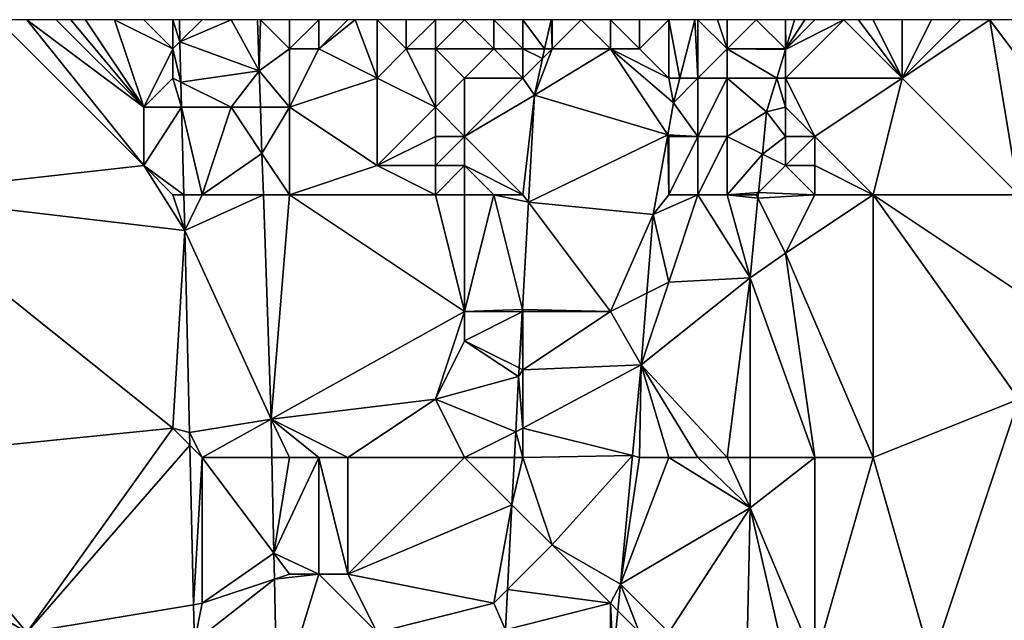
# Model space of a CAD drawing. Units: metres. Extents: x 71875 to 72500, y 357000 to 357500.
# Drawn here: x 71909 to 71942, y 357479 to 357500 of the extents above; entities that cross this region are included whole.
import ezdxf

# ---------------------------------------------------------------- set-up
doc = ezdxf.new("R2010")
doc.units = ezdxf.units.M
doc.layers.add('Terrain', color=15, linetype='Continuous')

msp = doc.modelspace()

# ---------------------------------------------------------------- linework, layer by layer
at = {"layer": 'Terrain'}
for points in [[(71904, 357494, 475.63), (71913, 357495, 477.95), (71908, 357500, 476.88), (71904, 357494, 475.63)], [(71913, 357495, 477.95), (71909, 357500, 477.13), (71908, 357500, 476.88), (71913, 357495, 477.95)], [(71913, 357495, 477.95), (71913, 357497, 478.08), (71909, 357500, 477.13), (71913, 357495, 477.95)], [(71913, 357497, 478.08), (71910, 357500, 477.4), (71909, 357500, 477.13), (71913, 357497, 478.08)], [(71913, 357497, 478.08), (71910.5, 357500, 477.545), (71910, 357500, 477.4), (71913, 357497, 478.08)], [(71913, 357497, 478.08), (71911, 357500, 477.69), (71910.5, 357500, 477.545), (71913, 357497, 478.08)], [(71913, 357497, 478.08), (71912, 357500, 478.02), (71911, 357500, 477.69), (71913, 357497, 478.08)], [(71913, 357497, 478.08), (71914, 357499, 478.48), (71912, 357500, 478.02), (71913, 357497, 478.08)], [(71914, 357499, 478.48), (71913, 357500, 478.35), (71912, 357500, 478.02), (71914, 357499, 478.48)], [(71914, 357499, 478.48), (71914, 357500, 478.58), (71913, 357500, 478.35), (71914, 357499, 478.48)], [(71914, 357499, 478.48), (71914.242, 357499.242, 478.408), (71914, 357500, 478.58), (71914, 357499, 478.48)], [(71914, 357500, 478.58), (71914.242, 357499.242, 478.408), (71914.223, 357500, 478.435), (71914, 357500, 478.58)], [(71914.242, 357499.242, 478.408), (71915, 357500, 478.68), (71914.223, 357500, 478.435), (71914.242, 357499.242, 478.408)], [(71916.958, 357498.244, 478.531), (71916, 357500, 478.68), (71914.242, 357499.242, 478.408), (71916.958, 357498.244, 478.531)], [(71916, 357500, 478.68), (71915, 357500, 478.68), (71914.242, 357499.242, 478.408), (71916, 357500, 478.68)], [(71916.958, 357498.244, 478.531), (71916.899, 357500, 478.631), (71916, 357500, 478.68), (71916.958, 357498.244, 478.531)], [(71916.958, 357498.244, 478.531), (71917, 357500, 478.7), (71916.899, 357500, 478.631), (71916.958, 357498.244, 478.531)], [(71918, 357499, 478.84), (71917, 357500, 478.7), (71916.958, 357498.244, 478.531), (71918, 357499, 478.84)], [(71918, 357499, 478.84), (71918, 357500, 478.85), (71917, 357500, 478.7), (71918, 357499, 478.84)], [(71919, 357499, 479.15), (71919, 357500, 479.18), (71918, 357499, 478.84), (71919, 357499, 479.15)], [(71918, 357499, 478.84), (71919, 357500, 479.18), (71918, 357500, 478.85), (71918, 357499, 478.84)], [(71921, 357498, 479.64), (71920.25, 357500, 479.755), (71919, 357499, 479.15), (71921, 357498, 479.64)], [(71919, 357499, 479.15), (71920.25, 357500, 479.755), (71920, 357500, 479.65), (71919, 357499, 479.15)], [(71919, 357499, 479.15), (71920, 357500, 479.65), (71919, 357500, 479.18), (71919, 357499, 479.15)], [(71921, 357498, 479.64), (71921, 357500, 480.07), (71920.25, 357500, 479.755), (71921, 357498, 479.64)], [(71921, 357498, 479.64), (71922, 357499, 480.18), (71921, 357500, 480.07), (71921, 357498, 479.64)], [(71922, 357499, 480.18), (71922, 357500, 480.38), (71921, 357500, 480.07), (71922, 357499, 480.18)], [(71923, 357499, 480.39), (71923, 357500, 480.61), (71922, 357499, 480.18), (71923, 357499, 480.39)], [(71922, 357499, 480.18), (71923, 357500, 480.61), (71922, 357500, 480.38), (71922, 357499, 480.18)], [(71925, 357499, 480.87), (71924, 357500, 480.81), (71923, 357499, 480.39), (71925, 357499, 480.87)], [(71923, 357499, 480.39), (71924, 357500, 480.81), (71923, 357500, 480.61), (71923, 357499, 480.39)], [(71925, 357499, 480.87), (71925, 357500, 481.02), (71924, 357500, 480.81), (71925, 357499, 480.87)], [(71926, 357499, 481.16), (71926, 357500, 481.24), (71925, 357500, 481.02), (71926, 357499, 481.16)], [(71926, 357499, 481.16), (71925, 357500, 481.02), (71925, 357499, 480.87), (71926, 357499, 481.16)], [(71926, 357499, 481.16), (71926.743, 357499, 481.386), (71926, 357500, 481.24), (71926, 357499, 481.16)], [(71926.962, 357500, 481.505), (71926, 357500, 481.24), (71926.743, 357499, 481.386), (71926.962, 357500, 481.505)], [(71927, 357499, 481.44), (71926.962, 357500, 481.505), (71926.743, 357499, 481.386), (71927, 357499, 481.44)], [(71927, 357499, 481.44), (71927, 357500, 481.5), (71926.962, 357500, 481.505), (71927, 357499, 481.44)], [(71929, 357499, 482.12), (71928, 357500, 481.79), (71927, 357499, 481.44), (71929, 357499, 482.12)], [(71927, 357499, 481.44), (71928, 357500, 481.79), (71927, 357500, 481.5), (71927, 357499, 481.44)], [(71929, 357499, 482.12), (71929, 357500, 482.11), (71928, 357500, 481.79), (71929, 357499, 482.12)], [(71930, 357499, 482.53), (71930, 357500, 482.48), (71929, 357500, 482.11), (71930, 357499, 482.53)], [(71930, 357499, 482.53), (71929, 357500, 482.11), (71929, 357499, 482.12), (71930, 357499, 482.53)], [(71931, 357498, 483), (71931, 357500, 482.87), (71930, 357499, 482.53), (71931, 357498, 483)], [(71930, 357499, 482.53), (71931, 357500, 482.87), (71930, 357500, 482.48), (71930, 357499, 482.53)], [(71931, 357498, 483), (71931.382, 357498, 483.301), (71931, 357500, 482.87), (71931, 357498, 483)], [(71931.382, 357498, 483.301), (71931.894, 357500, 483.448), (71931, 357500, 482.87), (71931.382, 357498, 483.301)], [(71932, 357498, 483.22), (71931.894, 357500, 483.448), (71931.382, 357498, 483.301), (71932, 357498, 483.22)], [(71932, 357498, 483.22), (71932, 357500, 483.19), (71931.894, 357500, 483.448), (71932, 357498, 483.22)], [(71932, 357498, 483.22), (71933, 357499, 483.3), (71932, 357500, 483.19), (71932, 357498, 483.22)], [(71933, 357499, 483.3), (71932.667, 357500, 483.297), (71932, 357500, 483.19), (71933, 357499, 483.3)], [(71933, 357499, 483.3), (71933, 357500, 483.35), (71932.667, 357500, 483.297), (71933, 357499, 483.3)], [(71935, 357499, 483.36), (71934, 357500, 483.4), (71933, 357499, 483.3), (71935, 357499, 483.36)], [(71933, 357499, 483.3), (71934, 357500, 483.4), (71933, 357500, 483.35), (71933, 357499, 483.3)], [(71935, 357499, 483.36), (71935, 357500, 483.45), (71934, 357500, 483.4), (71935, 357499, 483.36)], [(71935, 357498, 483.26), (71937, 357500, 483.98), (71935, 357498.984, 483.63), (71935, 357498, 483.26)], [(71935, 357499, 483.36), (71935.007, 357499.007, 483.633), (71935, 357500, 483.45), (71935, 357499, 483.36)], [(71936, 357500, 483.64), (71935.007, 357499.007, 483.633), (71935, 357498.984, 483.63), (71936, 357500, 483.64)], [(71936, 357500, 483.64), (71935, 357498.984, 483.63), (71937, 357500, 483.98), (71936, 357500, 483.64)], [(71935.007, 357499.007, 483.633), (71935.307, 357500, 483.741), (71935, 357500, 483.45), (71935.007, 357499.007, 483.633)], [(71939, 357498, 484.65), (71937, 357500, 483.98), (71935, 357498, 483.26), (71939, 357498, 484.65)], [(71936, 357500, 483.64), (71935.667, 357500, 483.577), (71935.007, 357499.007, 483.633), (71936, 357500, 483.64)], [(71935.007, 357499.007, 483.633), (71935.667, 357500, 483.577), (71935.307, 357500, 483.741), (71935.007, 357499.007, 483.633)], [(71939, 357498, 484.65), (71937.5, 357500, 484.185), (71937, 357500, 483.98), (71939, 357498, 484.65)], [(71939, 357498, 484.65), (71938, 357500, 484.39), (71937.5, 357500, 484.185), (71939, 357498, 484.65)], [(71939, 357498, 484.65), (71939, 357500, 484.76), (71938, 357500, 484.39), (71939, 357498, 484.65)], [(71943, 357494, 485.77), (71942, 357500, 485.66), (71939, 357498, 484.65), (71943, 357494, 485.77)], [(71939, 357498, 484.65), (71942, 357500, 485.66), (71941, 357500, 485.37), (71939, 357498, 484.65)], [(71939, 357498, 484.65), (71941, 357500, 485.37), (71940, 357500, 485.08), (71939, 357498, 484.65)], [(71939, 357498, 484.65), (71940, 357500, 485.08), (71939, 357500, 484.76), (71939, 357498, 484.65)], [(71943, 357494, 485.77), (71945, 357496, 486.36), (71942, 357500, 485.66), (71943, 357494, 485.77)], [(71945, 357496, 486.36), (71943, 357500, 485.96), (71942, 357500, 485.66), (71945, 357496, 486.36)], [(71914, 357499, 478.48), (71914.277, 357497.862, 478.36), (71914.242, 357499.242, 478.408), (71914, 357499, 478.48)], [(71916.958, 357498.244, 478.531), (71914.242, 357499.242, 478.408), (71914.277, 357497.862, 478.36), (71916.958, 357498.244, 478.531)], [(71913, 357497, 478.08), (71914, 357498, 478.38), (71914, 357499, 478.48), (71913, 357497, 478.08)], [(71914, 357498, 478.38), (71914.277, 357497.862, 478.36), (71914, 357499, 478.48), (71914, 357498, 478.38)], [(71918, 357497, 478.68), (71918, 357499, 478.84), (71916.958, 357498.244, 478.531), (71918, 357497, 478.68)], [(71918, 357497, 478.68), (71921, 357498, 479.64), (71919, 357499, 479.15), (71918, 357497, 478.68)], [(71918, 357497, 478.68), (71919, 357499, 479.15), (71918, 357499, 478.84), (71918, 357497, 478.68)], [(71923, 357497, 479.64), (71922, 357499, 480.18), (71921, 357498, 479.64), (71923, 357497, 479.64)], [(71923, 357497, 479.64), (71923, 357499, 480.39), (71922, 357499, 480.18), (71923, 357497, 479.64)], [(71923, 357497, 479.64), (71924, 357498, 480.28), (71923, 357499, 480.39), (71923, 357497, 479.64)], [(71924, 357498, 480.28), (71925, 357499, 480.87), (71923, 357499, 480.39), (71924, 357498, 480.28)], [(71926, 357498, 480.99), (71925, 357499, 480.87), (71924, 357498, 480.28), (71926, 357498, 480.99)], [(71926, 357498, 480.99), (71926, 357499, 481.16), (71925, 357499, 480.87), (71926, 357498, 480.99)], [(71926, 357498, 480.99), (71926.671, 357498.671, 481.347), (71926, 357499, 481.16), (71926, 357498, 480.99)], [(71926, 357499, 481.16), (71926.671, 357498.671, 481.347), (71926.743, 357499, 481.386), (71926, 357499, 481.16)], [(71929, 357499, 482.12), (71927, 357499, 481.44), (71926.397, 357497.419, 481.198), (71929, 357499, 482.12)], [(71929, 357499, 482.12), (71926.397, 357497.419, 481.198), (71930.964, 357496.055, 483.096), (71929, 357499, 482.12)], [(71927, 357499, 481.44), (71926.671, 357498.671, 481.347), (71926.397, 357497.419, 481.198), (71927, 357499, 481.44)], [(71927, 357499, 481.44), (71926.743, 357499, 481.386), (71926.671, 357498.671, 481.347), (71927, 357499, 481.44)], [(71931, 357498, 483), (71930, 357499, 482.53), (71929, 357499, 482.12), (71931, 357498, 483)], [(71931, 357498, 483), (71929, 357499, 482.12), (71931.164, 357497.146, 483.238), (71931, 357498, 483)], [(71929, 357499, 482.12), (71930.964, 357496.055, 483.096), (71931.164, 357497.146, 483.238), (71929, 357499, 482.12)], [(71933, 357498, 483.25), (71933, 357499, 483.3), (71932, 357498, 483.22), (71933, 357498, 483.25)], [(71933, 357498, 483.25), (71934.703, 357498, 483.523), (71933, 357499, 483.3), (71933, 357498, 483.25)], [(71935, 357499, 483.36), (71933, 357499, 483.3), (71935, 357498.984, 483.63), (71935, 357499, 483.36)], [(71933, 357499, 483.3), (71934.703, 357498, 483.523), (71935, 357498.984, 483.63), (71933, 357499, 483.3)], [(71935, 357498, 483.26), (71935, 357498.984, 483.63), (71934.703, 357498, 483.523), (71935, 357498, 483.26)], [(71935, 357499, 483.36), (71935, 357498.984, 483.63), (71935.007, 357499.007, 483.633), (71935, 357499, 483.36)], [(71926, 357498, 480.99), (71926.397, 357497.419, 481.198), (71926.671, 357498.671, 481.347), (71926, 357498, 480.99)], [(71916, 357497, 478.47), (71916.958, 357498.244, 478.531), (71914.277, 357497.862, 478.36), (71916, 357497, 478.47)], [(71916, 357497, 478.47), (71917.001, 357497, 478.491), (71916.958, 357498.244, 478.531), (71916, 357497, 478.47)], [(71918, 357497, 478.68), (71916.958, 357498.244, 478.531), (71917.001, 357497, 478.491), (71918, 357497, 478.68)], [(71913, 357497, 478.08), (71914.299, 357497, 478.329), (71914, 357498, 478.38), (71913, 357497, 478.08)], [(71914, 357498, 478.38), (71914.299, 357497, 478.329), (71914.277, 357497.862, 478.36), (71914, 357498, 478.38)], [(71921, 357495, 479.1), (71921, 357498, 479.64), (71918, 357497, 478.68), (71921, 357495, 479.1)], [(71921, 357495, 479.1), (71923, 357497, 479.64), (71921, 357498, 479.64), (71921, 357495, 479.1)], [(71924, 357496, 479.69), (71924, 357498, 480.28), (71923, 357497, 479.64), (71924, 357496, 479.69)], [(71924, 357496, 479.69), (71926.397, 357497.419, 481.198), (71926, 357498, 480.99), (71924, 357496, 479.69)], [(71924, 357496, 479.69), (71926, 357498, 480.99), (71924, 357498, 480.28), (71924, 357496, 479.69)], [(71931, 357498, 483), (71931.164, 357497.146, 483.238), (71931.382, 357498, 483.301), (71931, 357498, 483)], [(71932, 357496, 483.09), (71932, 357498, 483.22), (71931.164, 357497.146, 483.238), (71932, 357496, 483.09)], [(71932, 357498, 483.22), (71931.382, 357498, 483.301), (71931.164, 357497.146, 483.238), (71932, 357498, 483.22)], [(71933, 357496, 483.09), (71933, 357498, 483.25), (71932, 357496, 483.09), (71933, 357496, 483.09)], [(71932, 357496, 483.09), (71933, 357498, 483.25), (71932, 357498, 483.22), (71932, 357496, 483.09)], [(71933, 357496, 483.09), (71934.352, 357496.838, 483.397), (71933, 357498, 483.25), (71933, 357496, 483.09)], [(71933, 357498, 483.25), (71934.352, 357496.838, 483.397), (71934.703, 357498, 483.523), (71933, 357498, 483.25)], [(71935, 357497, 483.19), (71934.703, 357498, 483.523), (71934.352, 357496.838, 483.397), (71935, 357497, 483.19)], [(71935, 357497, 483.19), (71935, 357498, 483.26), (71934.703, 357498, 483.523), (71935, 357497, 483.19)], [(71936, 357496, 483.4), (71935, 357498, 483.26), (71935, 357497, 483.19), (71936, 357496, 483.4)], [(71939, 357498, 484.65), (71935, 357498, 483.26), (71936, 357496, 483.4), (71939, 357498, 484.65)], [(71939, 357498, 484.65), (71936, 357496, 483.4), (71938, 357494, 484.08), (71939, 357498, 484.65)], [(71943, 357494, 485.77), (71939, 357498, 484.65), (71938, 357494, 484.08), (71943, 357494, 485.77)], [(71916, 357497, 478.47), (71914.277, 357497.862, 478.36), (71914.299, 357497, 478.329), (71916, 357497, 478.47)], [(71926, 357494, 480.56), (71926.397, 357497.419, 481.198), (71924, 357496, 479.69), (71926, 357494, 480.56)], [(71926, 357494, 480.56), (71926.19, 357493.747, 480.884), (71926.397, 357497.419, 481.198), (71926, 357494, 480.56)], [(71930.964, 357496.055, 483.096), (71926.397, 357497.419, 481.198), (71926.19, 357493.747, 480.884), (71930.964, 357496.055, 483.096)], [(71913, 357495, 477.95), (71914.374, 357494, 478.223), (71914.299, 357497, 478.329), (71913, 357495, 477.95)], [(71913, 357495, 477.95), (71914.299, 357497, 478.329), (71913, 357497, 478.08), (71913, 357495, 477.95)], [(71915, 357494, 478.25), (71914.299, 357497, 478.329), (71914.374, 357494, 478.223), (71915, 357494, 478.25)], [(71916, 357497, 478.47), (71914.299, 357497, 478.329), (71915, 357494, 478.25), (71916, 357497, 478.47)], [(71916, 357497, 478.47), (71915, 357494, 478.25), (71917.055, 357495.418, 478.441), (71916, 357497, 478.47)], [(71916, 357497, 478.47), (71917.055, 357495.418, 478.441), (71917.001, 357497, 478.491), (71916, 357497, 478.47)], [(71918, 357497, 478.68), (71917.001, 357497, 478.491), (71917.055, 357495.418, 478.441), (71918, 357497, 478.68)], [(71918, 357494, 478.53), (71918, 357497, 478.68), (71917.055, 357495.418, 478.441), (71918, 357494, 478.53)], [(71918, 357494, 478.53), (71921, 357495, 479.1), (71918, 357497, 478.68), (71918, 357494, 478.53)], [(71921, 357495, 479.1), (71923, 357496, 479.37), (71923, 357497, 479.64), (71921, 357495, 479.1)], [(71924, 357496, 479.69), (71923, 357497, 479.64), (71923, 357496, 479.37), (71924, 357496, 479.69)], [(71932, 357496, 483.09), (71931.164, 357497.146, 483.238), (71930.964, 357496.055, 483.096), (71932, 357496, 483.09)], [(71935, 357496, 483.15), (71935, 357497, 483.19), (71934.352, 357496.838, 483.397), (71935, 357496, 483.15)], [(71936, 357496, 483.4), (71935, 357497, 483.19), (71935, 357496, 483.15), (71936, 357496, 483.4)], [(71933, 357496, 483.09), (71934.208, 357495.396, 483.22), (71934.352, 357496.838, 483.397), (71933, 357496, 483.09)], [(71935, 357496, 483.15), (71934.352, 357496.838, 483.397), (71934.208, 357495.396, 483.22), (71935, 357496, 483.15)], [(71923, 357495, 479.27), (71923, 357496, 479.37), (71921, 357495, 479.1), (71923, 357495, 479.27)], [(71924, 357495, 479.58), (71924, 357496, 479.69), (71923, 357495, 479.27), (71924, 357495, 479.58)], [(71923, 357495, 479.27), (71924, 357496, 479.69), (71923, 357496, 479.37), (71923, 357495, 479.27)], [(71926, 357494, 480.56), (71924, 357496, 479.69), (71924, 357495, 479.58), (71926, 357494, 480.56)], [(71930.964, 357496.055, 483.096), (71926.19, 357493.747, 480.884), (71930.462, 357493.322, 482.741), (71930.964, 357496.055, 483.096)], [(71931, 357494, 482.68), (71930.964, 357496.055, 483.096), (71930.462, 357493.322, 482.741), (71931, 357494, 482.68)], [(71931, 357494, 482.68), (71931, 357496, 482.89), (71930.964, 357496.055, 483.096), (71931, 357494, 482.68)], [(71932, 357496, 483.09), (71930.964, 357496.055, 483.096), (71931, 357496, 482.89), (71932, 357496, 483.09)], [(71932, 357494, 482.85), (71932, 357496, 483.09), (71931, 357494, 482.68), (71932, 357494, 482.85)], [(71931, 357494, 482.68), (71932, 357496, 483.09), (71931, 357496, 482.89), (71931, 357494, 482.68)], [(71933, 357494, 482.89), (71933, 357496, 483.09), (71932, 357494, 482.85), (71933, 357494, 482.89)], [(71932, 357494, 482.85), (71933, 357496, 483.09), (71932, 357496, 483.09), (71932, 357494, 482.85)], [(71933, 357494, 482.89), (71934.208, 357495.396, 483.22), (71933, 357496, 483.09), (71933, 357494, 482.89)], [(71935, 357495, 483.13), (71935, 357496, 483.15), (71934.208, 357495.396, 483.22), (71935, 357495, 483.13)], [(71936, 357495, 483.39), (71936, 357496, 483.4), (71935, 357495, 483.13), (71936, 357495, 483.39)], [(71935, 357495, 483.13), (71936, 357496, 483.4), (71935, 357496, 483.15), (71935, 357495, 483.13)], [(71938, 357494, 484.08), (71936, 357496, 483.4), (71936, 357495, 483.39), (71938, 357494, 484.08)], [(71917.103, 357494, 478.396), (71917.055, 357495.418, 478.441), (71915, 357494, 478.25), (71917.103, 357494, 478.396)], [(71918, 357494, 478.53), (71917.055, 357495.418, 478.441), (71917.103, 357494, 478.396), (71918, 357494, 478.53)], [(71933, 357494, 482.89), (71934.076, 357494.076, 483.058), (71934.208, 357495.396, 483.22), (71933, 357494, 482.89)], [(71935, 357495, 483.13), (71934.208, 357495.396, 483.22), (71934.076, 357494.076, 483.058), (71935, 357495, 483.13)], [(71904, 357494, 475.63), (71914.405, 357492.772, 478.18), (71913, 357495, 477.95), (71904, 357494, 475.63)], [(71914, 357494, 478.12), (71914.374, 357494, 478.223), (71913, 357495, 477.95), (71914, 357494, 478.12)], [(71914, 357494, 478.12), (71913, 357495, 477.95), (71914.405, 357492.772, 478.18), (71914, 357494, 478.12)], [(71923, 357494, 479.3), (71921, 357495, 479.1), (71918, 357494, 478.53), (71923, 357494, 479.3)], [(71923, 357494, 479.3), (71923, 357495, 479.27), (71921, 357495, 479.1), (71923, 357494, 479.3)], [(71924, 357494, 479.59), (71924, 357495, 479.58), (71923, 357494, 479.3), (71924, 357494, 479.59)], [(71923, 357494, 479.3), (71924, 357495, 479.58), (71923, 357495, 479.27), (71923, 357494, 479.3)], [(71926, 357494, 480.56), (71924, 357495, 479.58), (71925, 357494, 480.05), (71926, 357494, 480.56)], [(71925, 357494, 480.05), (71924, 357495, 479.58), (71924, 357494, 479.59), (71925, 357494, 480.05)], [(71936, 357494, 483.35), (71935, 357495, 483.13), (71934.076, 357494.076, 483.058), (71936, 357494, 483.35)], [(71936, 357494, 483.35), (71936, 357495, 483.39), (71935, 357495, 483.13), (71936, 357494, 483.35)], [(71938, 357494, 484.08), (71936, 357495, 483.39), (71936, 357494, 483.35), (71938, 357494, 484.08)], [(71904, 357494, 475.63), (71914, 357486, 477.8), (71914.405, 357492.772, 478.18), (71904, 357494, 475.63)], [(71904, 357494, 475.63), (71904, 357485, 475.3), (71914, 357486, 477.8), (71904, 357494, 475.63)], [(71914, 357494, 478.12), (71914.405, 357492.772, 478.18), (71914.374, 357494, 478.223), (71914, 357494, 478.12)], [(71915, 357494, 478.25), (71914.374, 357494, 478.223), (71914.405, 357492.772, 478.18), (71915, 357494, 478.25)], [(71917.103, 357494, 478.396), (71914.405, 357492.772, 478.18), (71917.367, 357486.311, 478.151), (71917.103, 357494, 478.396)], [(71917.103, 357494, 478.396), (71915, 357494, 478.25), (71914.405, 357492.772, 478.18), (71917.103, 357494, 478.396)], [(71918, 357494, 478.53), (71917.103, 357494, 478.396), (71917.367, 357486.311, 478.151), (71918, 357494, 478.53)], [(71918, 357494, 478.53), (71917.367, 357486.311, 478.151), (71924, 357490, 479.98), (71918, 357494, 478.53)], [(71923, 357494, 479.3), (71918, 357494, 478.53), (71924, 357490, 479.98), (71923, 357494, 479.3)], [(71924, 357494, 479.59), (71923, 357494, 479.3), (71924, 357490, 479.98), (71924, 357494, 479.59)], [(71925, 357494, 480.05), (71924, 357494, 479.59), (71924, 357490, 479.98), (71925, 357494, 480.05)], [(71925, 357494, 480.05), (71924, 357490, 479.98), (71925.983, 357490.069, 480.569), (71925, 357494, 480.05)], [(71926, 357494, 480.56), (71925, 357494, 480.05), (71926.19, 357493.747, 480.884), (71926, 357494, 480.56)], [(71925, 357494, 480.05), (71925.983, 357490.069, 480.569), (71926.19, 357493.747, 480.884), (71925, 357494, 480.05)], [(71932, 357494, 482.85), (71931, 357494, 482.68), (71930.462, 357493.322, 482.741), (71932, 357494, 482.85)], [(71932, 357494, 482.85), (71930.462, 357493.322, 482.741), (71931, 357491, 482.45), (71932, 357494, 482.85)], [(71932, 357494, 482.85), (71931, 357491, 482.45), (71933.784, 357491.152, 482.699), (71932, 357494, 482.85)], [(71933, 357494, 482.89), (71932, 357494, 482.85), (71933.784, 357491.152, 482.699), (71933, 357494, 482.89)], [(71934, 357494, 482.94), (71934.076, 357494.076, 483.058), (71933, 357494, 482.89), (71934, 357494, 482.94)], [(71934, 357494, 482.94), (71933, 357494, 482.89), (71934.057, 357493.886, 483.035), (71934, 357494, 482.94)], [(71933, 357494, 482.89), (71933.784, 357491.152, 482.699), (71934.057, 357493.886, 483.035), (71933, 357494, 482.89)], [(71934.057, 357493.886, 483.035), (71933.784, 357491.152, 482.699), (71935, 357492, 482.95), (71934.057, 357493.886, 483.035)], [(71934, 357494, 482.94), (71934.057, 357493.886, 483.035), (71934.076, 357494.076, 483.058), (71934, 357494, 482.94)], [(71936, 357494, 483.35), (71934.076, 357494.076, 483.058), (71934.057, 357493.886, 483.035), (71936, 357494, 483.35)], [(71936, 357494, 483.35), (71934.057, 357493.886, 483.035), (71935, 357492, 482.95), (71936, 357494, 483.35)], [(71938, 357494, 484.08), (71936, 357494, 483.35), (71935, 357492, 482.95), (71938, 357494, 484.08)], [(71938, 357494, 484.08), (71935, 357492, 482.95), (71938, 357485, 483.31), (71938, 357494, 484.08)], [(71938, 357494, 484.08), (71938, 357485, 483.31), (71943, 357487, 485.18), (71938, 357494, 484.08)], [(71938, 357494, 484.08), (71943, 357487, 485.18), (71944, 357490, 485.81), (71938, 357494, 484.08)], [(71943, 357494, 485.77), (71938, 357494, 484.08), (71944, 357490, 485.81), (71943, 357494, 485.77)], [(71929, 357490, 481.85), (71926.19, 357493.747, 480.884), (71925.983, 357490.069, 480.569), (71929, 357490, 481.85)], [(71929, 357490, 481.85), (71930.462, 357493.322, 482.741), (71926.19, 357493.747, 480.884), (71929, 357490, 481.85)], [(71929, 357490, 481.85), (71930.246, 357490.623, 482.487), (71930.462, 357493.322, 482.741), (71929, 357490, 481.85)], [(71931, 357491, 482.45), (71930.462, 357493.322, 482.741), (71930.246, 357490.623, 482.487), (71931, 357491, 482.45)], [(71914, 357486, 477.8), (71914.568, 357485.858, 477.815), (71914.405, 357492.772, 478.18), (71914, 357486, 477.8)], [(71917.367, 357486.311, 478.151), (71914.405, 357492.772, 478.18), (71914.568, 357485.858, 477.815), (71917.367, 357486.311, 478.151)], [(71936, 357485, 482.65), (71935, 357492, 482.95), (71933.784, 357491.152, 482.699), (71936, 357485, 482.65)], [(71938, 357485, 483.31), (71935, 357492, 482.95), (71936, 357485, 482.65), (71938, 357485, 483.31)], [(71933, 357485, 482.15), (71933.784, 357491.152, 482.699), (71930.049, 357488.172, 482.257), (71933, 357485, 482.15)], [(71931, 357491, 482.45), (71930.049, 357488.172, 482.257), (71933.784, 357491.152, 482.699), (71931, 357491, 482.45)], [(71933, 357485, 482.15), (71933.786, 357485, 482.178), (71933.784, 357491.152, 482.699), (71933, 357485, 482.15)], [(71936, 357485, 482.65), (71933.784, 357491.152, 482.699), (71933.786, 357485, 482.178), (71936, 357485, 482.65)], [(71931, 357491, 482.45), (71930.246, 357490.623, 482.487), (71930.049, 357488.172, 482.257), (71931, 357491, 482.45)], [(71929, 357490, 481.85), (71930.049, 357488.172, 482.257), (71930.246, 357490.623, 482.487), (71929, 357490, 481.85)], [(71923, 357487, 479.64), (71924, 357490, 479.98), (71917.367, 357486.311, 478.151), (71923, 357487, 479.64)], [(71923, 357487, 479.64), (71924, 357489, 479.95), (71924, 357490, 479.98), (71923, 357487, 479.64)], [(71924, 357490, 479.98), (71925.978, 357489.989, 480.562), (71925.983, 357490.069, 480.569), (71924, 357490, 479.98)], [(71924, 357489, 479.95), (71925.978, 357489.989, 480.562), (71924, 357490, 479.98), (71924, 357489, 479.95)], [(71924, 357489, 479.95), (71925.87, 357488.065, 480.397), (71925.978, 357489.989, 480.562), (71924, 357489, 479.95)], [(71926, 357488, 480.4), (71925.978, 357489.989, 480.562), (71925.87, 357488.065, 480.397), (71926, 357488, 480.4)], [(71926, 357490, 480.55), (71925.983, 357490.069, 480.569), (71925.978, 357489.989, 480.562), (71926, 357490, 480.55)], [(71926, 357488, 480.4), (71926, 357490, 480.55), (71925.978, 357489.989, 480.562), (71926, 357488, 480.4)], [(71929, 357490, 481.85), (71925.983, 357490.069, 480.569), (71926, 357490, 480.55), (71929, 357490, 481.85)], [(71929, 357490, 481.85), (71926, 357490, 480.55), (71926, 357488, 480.4), (71929, 357490, 481.85)], [(71929, 357490, 481.85), (71926, 357488, 480.4), (71930.049, 357488.172, 482.257), (71929, 357490, 481.85)], [(71923, 357487, 479.64), (71925.853, 357487.77, 480.372), (71924, 357489, 479.95), (71923, 357487, 479.64)], [(71924, 357489, 479.95), (71925.853, 357487.77, 480.372), (71925.87, 357488.065, 480.397), (71924, 357489, 479.95)], [(71929.756, 357485.061, 481.989), (71930.049, 357488.172, 482.257), (71926, 357486, 480.41), (71929.756, 357485.061, 481.989)], [(71930.049, 357488.172, 482.257), (71926, 357488, 480.4), (71926, 357486, 480.41), (71930.049, 357488.172, 482.257)], [(71930, 357485, 481.96), (71930.049, 357488.172, 482.257), (71929.756, 357485.061, 481.989), (71930, 357485, 481.96)], [(71931, 357485, 482.12), (71930.049, 357488.172, 482.257), (71930, 357485, 481.96), (71931, 357485, 482.12)], [(71933, 357485, 482.15), (71930.049, 357488.172, 482.257), (71932, 357485, 482.15), (71933, 357485, 482.15)], [(71932, 357485, 482.15), (71930.049, 357488.172, 482.257), (71931, 357485, 482.12), (71932, 357485, 482.15)], [(71923, 357487, 479.64), (71925.754, 357485.877, 480.199), (71925.853, 357487.77, 480.372), (71923, 357487, 479.64)], [(71926, 357486, 480.41), (71925.853, 357487.77, 480.372), (71925.754, 357485.877, 480.199), (71926, 357486, 480.41)], [(71926, 357488, 480.4), (71925.87, 357488.065, 480.397), (71925.853, 357487.77, 480.372), (71926, 357488, 480.4)], [(71926, 357486, 480.41), (71926, 357488, 480.4), (71925.853, 357487.77, 480.372), (71926, 357486, 480.41)], [(71920, 357485, 478.81), (71923, 357487, 479.64), (71917.367, 357486.311, 478.151), (71920, 357485, 478.81)], [(71924, 357485, 479.83), (71923, 357487, 479.64), (71920, 357485, 478.81), (71924, 357485, 479.83)], [(71924, 357485, 479.83), (71925.754, 357485.877, 480.199), (71923, 357487, 479.64), (71924, 357485, 479.83)], [(71943, 357487, 485.18), (71938, 357485, 483.31), (71940, 357478, 483.6), (71943, 357487, 485.18)], [(71943, 357487, 485.18), (71940, 357478, 483.6), (71947, 357478, 485.63), (71943, 357487, 485.18)], [(71917.367, 357486.311, 478.151), (71914.568, 357485.858, 477.815), (71915, 357485, 477.88), (71917.367, 357486.311, 478.151)], [(71917.394, 357485, 478.073), (71917.367, 357486.311, 478.151), (71915, 357485, 477.88), (71917.394, 357485, 478.073)], [(71920, 357485, 478.81), (71917.367, 357486.311, 478.151), (71919, 357485, 478.45), (71920, 357485, 478.81)], [(71919, 357485, 478.45), (71917.367, 357486.311, 478.151), (71918, 357485, 478.18), (71919, 357485, 478.45)], [(71918, 357485, 478.18), (71917.367, 357486.311, 478.151), (71917.394, 357485, 478.073), (71918, 357485, 478.18)], [(71904, 357485, 475.3), (71909, 357479, 476.16), (71914, 357486, 477.8), (71904, 357485, 475.3)], [(71914, 357486, 477.8), (71909, 357479, 476.16), (71914.579, 357485.421, 477.792), (71914, 357486, 477.8)], [(71914, 357486, 477.8), (71914.579, 357485.421, 477.792), (71914.568, 357485.858, 477.815), (71914, 357486, 477.8)], [(71915, 357485, 477.88), (71914.568, 357485.858, 477.815), (71914.579, 357485.421, 477.792), (71915, 357485, 477.88)], [(71924, 357485, 479.83), (71925.708, 357485, 480.118), (71925.754, 357485.877, 480.199), (71924, 357485, 479.83)], [(71926, 357485, 480.41), (71925.754, 357485.877, 480.199), (71925.708, 357485, 480.118), (71926, 357485, 480.41)], [(71926, 357485, 480.41), (71926, 357486, 480.41), (71925.754, 357485.877, 480.199), (71926, 357485, 480.41)], [(71929.756, 357485.061, 481.989), (71926, 357486, 480.41), (71926, 357485, 480.41), (71929.756, 357485.061, 481.989)], [(71914.579, 357485.421, 477.792), (71909, 357479, 476.16), (71914.708, 357479.951, 477.503), (71914.579, 357485.421, 477.792)], [(71915, 357485, 477.88), (71914.579, 357485.421, 477.792), (71914.708, 357479.951, 477.503), (71915, 357485, 477.88)], [(71904, 357485, 475.3), (71904, 357482, 475.18), (71909, 357479, 476.16), (71904, 357485, 475.3)], [(71915, 357485, 477.88), (71914.708, 357479.951, 477.503), (71915, 357480, 477.5), (71915, 357485, 477.88)], [(71917.462, 357481.717, 477.878), (71915, 357485, 477.88), (71915, 357480, 477.5), (71917.462, 357481.717, 477.878)], [(71917.394, 357485, 478.073), (71915, 357485, 477.88), (71917.462, 357481.717, 477.878), (71917.394, 357485, 478.073)], [(71918, 357485, 478.18), (71917.394, 357485, 478.073), (71917.462, 357481.717, 477.878), (71918, 357485, 478.18)], [(71919, 357485, 478.45), (71918, 357485, 478.18), (71917.462, 357481.717, 477.878), (71919, 357485, 478.45)], [(71919, 357485, 478.45), (71917.462, 357481.717, 477.878), (71919, 357481, 478.3), (71919, 357485, 478.45)], [(71920, 357485, 478.81), (71919, 357485, 478.45), (71920, 357481, 478.63), (71920, 357485, 478.81)], [(71919, 357485, 478.45), (71919, 357481, 478.3), (71920, 357481, 478.63), (71919, 357485, 478.45)], [(71924, 357485, 479.83), (71920, 357485, 478.81), (71920, 357481, 478.63), (71924, 357485, 479.83)], [(71924, 357485, 479.83), (71920, 357481, 478.63), (71925.623, 357483.377, 479.97), (71924, 357485, 479.83)], [(71924, 357485, 479.83), (71925.623, 357483.377, 479.97), (71925.708, 357485, 480.118), (71924, 357485, 479.83)], [(71926, 357485, 480.41), (71925.708, 357485, 480.118), (71925.623, 357483.377, 479.97), (71926, 357485, 480.41)], [(71926, 357485, 480.41), (71925.623, 357483.377, 479.97), (71927, 357482, 480.59), (71926, 357485, 480.41)], [(71929.756, 357485.061, 481.989), (71926, 357485, 480.41), (71927, 357482, 480.59), (71929.756, 357485.061, 481.989)], [(71929.756, 357485.061, 481.989), (71927, 357482, 480.59), (71929.342, 357480.653, 481.609), (71929.756, 357485.061, 481.989)], [(71930, 357485, 481.96), (71929.756, 357485.061, 481.989), (71929.342, 357480.653, 481.609), (71930, 357485, 481.96)], [(71931, 357485, 482.12), (71930, 357485, 481.96), (71929.342, 357480.653, 481.609), (71931, 357485, 482.12)], [(71931, 357485, 482.12), (71929.342, 357480.653, 481.609), (71933.786, 357483.269, 482.032), (71931, 357485, 482.12)], [(71932, 357485, 482.15), (71931, 357485, 482.12), (71933.786, 357483.269, 482.032), (71932, 357485, 482.15)], [(71933, 357485, 482.15), (71932, 357485, 482.15), (71933.786, 357483.269, 482.032), (71933, 357485, 482.15)], [(71933, 357485, 482.15), (71933.786, 357483.269, 482.032), (71933.786, 357485, 482.178), (71933, 357485, 482.15)], [(71936, 357485, 482.65), (71933.786, 357485, 482.178), (71933.786, 357483.269, 482.032), (71936, 357485, 482.65)], [(71936, 357485, 482.65), (71933.786, 357483.269, 482.032), (71936, 357478, 482.16), (71936, 357485, 482.65)], [(71938, 357485, 483.31), (71936, 357485, 482.65), (71936, 357478, 482.16), (71938, 357485, 483.31)], [(71940, 357478, 483.6), (71938, 357485, 483.31), (71936, 357478, 482.16), (71940, 357478, 483.6)], [(71925, 357480, 479.66), (71925.623, 357483.377, 479.97), (71920, 357481, 478.63), (71925, 357480, 479.66)], [(71925, 357480, 479.66), (71925.471, 357480.471, 479.704), (71925.623, 357483.377, 479.97), (71925, 357480, 479.66)], [(71927, 357482, 480.59), (71925.623, 357483.377, 479.97), (71925.471, 357480.471, 479.704), (71927, 357482, 480.59)], [(71931, 357479, 481.56), (71933.786, 357483.269, 482.032), (71929.342, 357480.653, 481.609), (71931, 357479, 481.56)], [(71931, 357479, 481.56), (71933.674, 357478.109, 481.481), (71933.786, 357483.269, 482.032), (71931, 357479, 481.56)], [(71935, 357478, 481.74), (71933.786, 357483.269, 482.032), (71933.674, 357478.109, 481.481), (71935, 357478, 481.74)], [(71936, 357478, 482.16), (71933.786, 357483.269, 482.032), (71935, 357478, 481.74), (71936, 357478, 482.16)], [(71904, 357478, 474.78), (71909, 357479, 476.16), (71904, 357482, 475.18), (71904, 357478, 474.78)], [(71917.481, 357480.827, 477.825), (71917.462, 357481.717, 477.878), (71915, 357480, 477.5), (71917.481, 357480.827, 477.825)], [(71919, 357481, 478.3), (71917.462, 357481.717, 477.878), (71918, 357481, 477.99), (71919, 357481, 478.3)], [(71918, 357481, 477.99), (71917.462, 357481.717, 477.878), (71917.481, 357480.827, 477.825), (71918, 357481, 477.99)], [(71929, 357480, 481.29), (71927, 357482, 480.59), (71925.471, 357480.471, 479.704), (71929, 357480, 481.29)], [(71929, 357480, 481.29), (71929.342, 357480.653, 481.609), (71927, 357482, 480.59), (71929, 357480, 481.29)], [(71917.574, 357476.35, 477.558), (71917.481, 357480.827, 477.825), (71914.738, 357478.679, 477.436), (71917.574, 357476.35, 477.558)], [(71917.481, 357480.827, 477.825), (71915, 357480, 477.5), (71914.738, 357478.679, 477.436), (71917.481, 357480.827, 477.825)], [(71919, 357481, 478.3), (71918, 357481, 477.99), (71917.481, 357480.827, 477.825), (71919, 357481, 478.3)], [(71919, 357481, 478.3), (71917.481, 357480.827, 477.825), (71917.574, 357476.35, 477.558), (71919, 357481, 478.3)], [(71921, 357479, 478.7), (71919, 357481, 478.3), (71917.574, 357476.35, 477.558), (71921, 357479, 478.7)], [(71921, 357479, 478.7), (71920, 357481, 478.63), (71919, 357481, 478.3), (71921, 357479, 478.7)], [(71921, 357479, 478.7), (71925, 357480, 479.66), (71920, 357481, 478.63), (71921, 357479, 478.7)], [(71925, 357480, 479.66), (71925.399, 357479.089, 479.577), (71925.471, 357480.471, 479.704), (71925, 357480, 479.66)], [(71929, 357480, 481.29), (71925.471, 357480.471, 479.704), (71925.399, 357479.089, 479.577), (71929, 357480, 481.29)], [(71929, 357480, 481.29), (71929.254, 357479.746, 481.523), (71929.342, 357480.653, 481.609), (71929, 357480, 481.29)], [(71930, 357479, 481.47), (71929.342, 357480.653, 481.609), (71929.254, 357479.746, 481.523), (71930, 357479, 481.47)], [(71931, 357479, 481.56), (71929.342, 357480.653, 481.609), (71930, 357479, 481.47), (71931, 357479, 481.56)], [(71915, 357480, 477.5), (71914.708, 357479.951, 477.503), (71914.738, 357478.679, 477.436), (71915, 357480, 477.5)], [(71921, 357479, 478.7), (71925.399, 357479.089, 479.577), (71925, 357480, 479.66), (71921, 357479, 478.7)], [(71929, 357478, 481.04), (71929, 357480, 481.29), (71925.399, 357479.089, 479.577), (71929, 357478, 481.04)], [(71929, 357478, 481.04), (71929.094, 357478.094, 481.367), (71929, 357480, 481.29), (71929, 357478, 481.04)], [(71929, 357480, 481.29), (71929.094, 357478.094, 481.367), (71929.254, 357479.746, 481.523), (71929, 357480, 481.29)], [(71909, 357479, 476.16), (71914.738, 357478.679, 477.436), (71914.708, 357479.951, 477.503), (71909, 357479, 476.16)], [(71930, 357479, 481.47), (71929.254, 357479.746, 481.523), (71929.094, 357478.094, 481.367), (71930, 357479, 481.47)]]:
    msp.add_3dface(points, dxfattribs=at)

doc.saveas('drawing.dxf')
